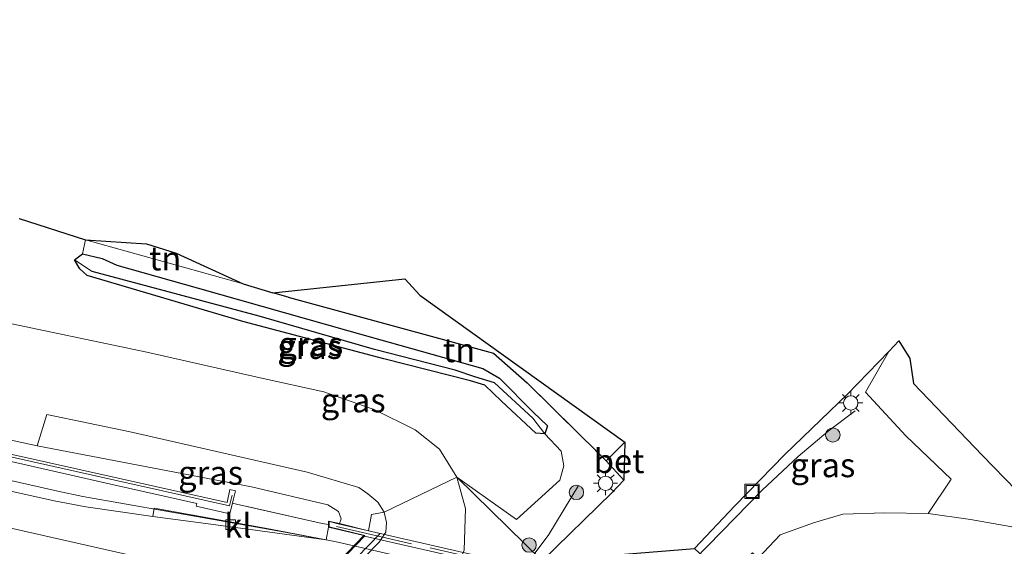
# Model space of a CAD drawing. Units: metres. Extents: x 190000 to 200002, y 462500 to 468750.
# Drawn here: x 191664 to 191767, y 466019 to 466074 of the extents above; entities that cross this region are included whole.
import ezdxf
from ezdxf.enums import TextEntityAlignment as Align

# ---------------------------------------------------------------- set-up
doc = ezdxf.new("R2010")
doc.units = ezdxf.units.M
doc.linetypes.add('IE-TERREINAFSCHEIDING', pattern=[10, 8, -2])
doc.layers.get('0').update_dxf_attribs({"lineweight": 25})
for name, color, linetype, lineweight in [('B-ME-BV-GELEIDECONSTRUCTIE-GELEIDERAIL-L-B1', 213, 'BV-GELEIDERAIL', 18), ('B-ME-BV-GELEIDECONSTRUCTIE-GELEIDERAIL-L-B2', 213, 'BV-GELEIDERAIL', 18), ('B-ME-GR-BOMENSTRUIKEN-GV-B6', 93, 'Continuous', 18), ('B-ME-GR-BOOM-GV-B6', 93, 'Continuous', 18), ('B-ME-GR-BOOM-S-B1', 93, 'Continuous', 18), ('B-ME-GW-INSTEEKWATERGANG-L-B1', 10, 'Continuous', 25), ('B-ME-GW-KRUINLIJN-L-B1', 93, 'Continuous', 18), ('B-ME-GW-TEENLIJN-L-B1', 93, 'Continuous', 18), ('B-ME-GW-WATERGANG-GREPPEL-L-B1', 10, 'Continuous', 25), ('B-ME-IE-GRASLAND-GV-B6', 93, 'Continuous', 18), ('B-ME-IE-GRONDWERKLIJN-GROND_INGERICHT-GV-B6', 253, 'Continuous', 18), ('B-ME-IE-HULPGEOMETRIE-L-B1', 53, 'Continuous', 18), ('B-ME-IE-INRICHTINGSELEMENT-S-B1', 253, 'Continuous', 18), ('B-ME-IE-MEUBILAIR_WEGMEUBILAIR-LICHTMAST-S-B1', 8, 'Continuous', 18), ('B-ME-IE-TERREINAFSCHEIDING-HAAG-L-B1', 10, 'Continuous', 25), ('B-ME-IE-TERREINAFSCHEIDING-RASTERHEKWERK-L-B1', 8, 'IE-TERREINAFSCHEIDING', 18), ('B-ME-IE-TERREINAFSCHEIDING-RASTERHEKWERK-L-B2', 8, 'IE-TERREINAFSCHEIDING', 18), ('B-ME-KG-KADASTRAAL-OPNAMEDTMGRENS-L-B1', 10, 'Continuous', 25), ('B-ME-KW-GELUIDSWERING-GV-B6', 8, 'Continuous', 18), ('B-ME-KW-LANDHOOFD-GV-B6', 173, 'Continuous', 18), ('B-ME-KW-SCHERM-L-B1', 8, 'Continuous', 18), ('B-ME-KW-VIADUCT-GV-B7', 173, 'Continuous', 18), ('B-ME-OB-BEKLEDING-GV-B6', 253, 'Continuous', 18), ('B-ME-VH-VERH_SOORT-BETON-OVERIG-GV-B6', 8, 'IE-TERREINAFSCHEIDING-NATUURLIJK-HOUTWAL', 18), ('B-ME-VH-VERH_SOORT-BITUMEN-GV-B6', 8, 'IE-TERREINAFSCHEIDING-NATUURLIJK-HOUTWAL', 18), ('B-ME-VH-VERH_SOORT-BITUMEN-GV-B7', 8, 'IE-TERREINAFSCHEIDING-NATUURLIJK-HOUTWAL', 18), ('B-ME-VH-VERH_SOORT-KLINKERS-GV-B6', 8, 'IE-TERREINAFSCHEIDING-NATUURLIJK-HOUTWAL', 18), ('B-ME-VV-KOLK-S-B1', 8, 'Continuous', 18), ('B-ME-VW-MARKERING-STREEP-015-L-B1', 7, 'Continuous', 18)]:
    doc.layers.add(name, color=color, linetype=linetype, lineweight=lineweight)
doc.styles.add('NLCS-ISO', font='NLCS-ISO.TTF')
doc.linetypes.add('BV-GELEIDERAIL', pattern='A,10,-3,[108,NLCS.SHX,S=1,R=0,X=0,Y=0],-3', length=16)
doc.linetypes.add('IE-TERREINAFSCHEIDING-NATUURLIJK-HOUTWAL', pattern='A,7,-1.5,[67,NLCS.SHX,S=0.75,R=45,X=0,Y=0],-1.5,7,-1.5,[70,NLCS.SHX,S=0.75,R=0,X=0,Y=0],-1.5', length=20)

# ---------------------------------------------------------------- blocks, each defined once
blk = doc.blocks.new('put')
for p, q in [((0.75, 0.75), (-0.75, 0.75)), ((-0.75, 0.75), (-0.75, -0.75)), ((0.75, -0.75), (0.75, 0.75)), ((-0.75, -0.75), (0.75, -0.75))]:
    blk.add_line(p, q)
blk.add_lwpolyline([(-0.625, 0.625), (0.625, 0.625), (0.625, -0.625), (-0.625, -0.625)], close=True)
blk = doc.blocks.new('boom')
blk.add_hatch(color=256).paths.add_polyline_path([(-0.75, 0, 1), (0.75, 0, 1)])
blk.add_circle((0, 0), 0.75)
blk = doc.blocks.new('kolk')
blk.add_lwpolyline([(-0.5, -0.5), (0.5, -0.5), (0.5, 0.5), (-0.5, 0.5)], close=True)
blk = doc.blocks.new('lantaarnpaal')
for p, q in [((0, 0.75), (0, 1.25)), ((-0.75, 0), (-1.25, 0)), ((-0.88, 0.88), (-0.53, 0.53)), ((0.53, 0.53), (0.88, 0.88)), ((0.75, 0), (1.25, 0)), ((-0.53, -0.53), (-0.88, -0.88)), ((0, -0.75), (0, -1.25)), ((0.53, -0.53), (0.88, -0.88))]:
    blk.add_line(p, q)
blk.add_circle((0, 0), 0.75)

msp = doc.modelspace()

# ---------------------------------------------------------------- linework, layer by layer
at = {"layer": 'B-ME-BV-GELEIDECONSTRUCTIE-GELEIDERAIL-L-B1'}
for points in [[(191698.823, 466019.167, 41.284), (191696.843, 466019.629, 41.332), (191691.433, 466020.632, 41.366), (191683.602, 466022.018, 41.374), (191670.556, 466024.304, 41.36), (191667.957, 466024.881, 41.372), (191644.536, 466030.151, 41.446), (191613.343, 466037.15, 41.522), (191582.119, 466044.106, 41.512), (191553.786, 466050.414, 41.574), (191528.785, 466056.043, 41.57), (191507.4, 466060.878, 41.444)], [(191751.111, 466033.241, 33.184), (191748.277, 466031.141, 33.299), (191745.163, 466028.503, 33.431), (191741.398, 466024.984, 33.527)], [(191695.58, 465976.568, 33.737), (191696.177, 465978.208, 33.743), (191697.494, 465980.033, 33.744), (191741.398, 466024.984, 33.527)], [(191714.005, 466014.241, 33.662), (191716.804, 466017.182, 33.617), (191719.172, 466020.344, 33.439), (191722.255, 466025.463, 33.033)]]:
    msp.add_polyline3d(points, dxfattribs=at)
at = {"layer": 'B-ME-BV-GELEIDECONSTRUCTIE-GELEIDERAIL-L-B2'}
msp.add_polyline3d([(191698.823, 466019.167, 41.284), (191713.524, 466015.77, 41.326), (191719.002, 466014.504, 41.341), (191745.382, 466008.432, 41.377)], dxfattribs=at)
at = {"layer": 'B-ME-GR-BOMENSTRUIKEN-GV-B6'}
for points in [[(191696.187, 466021.4, 40.577), (191695.507, 466021.523, 40.671), (191686.598, 466023.534, 40.625), (191686.155, 466023.622, 40.623), (191686.273, 466024.082, 40.605), (191686.482, 466024.898, 40.572), (191685.889, 466025.04, 40.62), (191685.597, 466023.679, 40.58), (191507.886, 466063.321, 40.715)], [(191660.965, 466042.782, 34.617), (191677.242, 466039.372, 34.239), (191689.054, 466036.675, 33.952), (191695.688, 466035.24, 33.776), (191701.014, 466033.358, 33.591), (191705.207, 466031.265, 33.394), (191707.767, 466029.268, 33.209), (191709.56, 466026.335, 33.165), (191701.972, 466022.7, 38.717), (191701.327, 466023.714, 38.834), (191700.285, 466024.591, 38.838), (191699.333, 466025.271, 38.825), (191693.937, 466026.85, 38.756), (191675.491, 466031.078, 38.784), (191666.796, 466032.862, 38.899), (191665.786, 466029.609, 40.509), (191632.8, 466036.756, 40.472)], [(191758.724, 466022.554, 33.052), (191761.117, 466026.115, 32.752), (191756.405, 466030.659, 32.723), (191752.167, 466035.213, 32.744), (191754.609, 466039.436, 32.638), (191755.646, 466040.551, 32.634), (191756.792, 466038.707, 32.818), (191757.206, 466036.085, 32.859), (191764.338, 466028.634, 32.786), (191767.928, 466024.933, 32.66)], [(191632.8, 466036.756, 40.472), (191665.786, 466029.609, 40.509), (191678.689, 466027.139, 40.546), (191688.139, 466025.328, 40.517), (191696.099, 466023.465, 40.472), (191697.218, 466022.759, 40.443), (191697.49, 466022.01, 40.455), (191697.338, 466021.5, 40.484), (191696.193, 466021.762, 40.603), (191696.187, 466021.4, 40.577)], [(191786.959, 466002.011, 40.129), (191765.395, 466007.241, 40.307), (191759.193, 466008.901, 40.357), (191756.124, 466009.641, 40.357), (191754.84, 466010.294, 40.324), (191753.566, 466010.98, 40.316), (191752.059, 466011.207, 40.316), (191750.777, 466011.069, 40.32), (191750.035, 466010.449, 40.361), (191749.109, 466009.638, 40.397), (191746.738, 466012.214, 38.708), (191741.001, 466017.899, 33.218), (191743.285, 466020.311, 33.041), (191746.748, 466021.567, 33.088), (191749.807, 466022.464, 33.171), (191754.149, 466022.608, 33.134), (191758.724, 466022.554, 33.052), (191763.143, 466021.929, 32.863), (191767.264, 466021.191, 32.768)], [(191767.264, 466021.191, 32.768), (191763.143, 466021.929, 32.863), (191758.724, 466022.554, 33.052)]]:
    msp.add_polyline3d(points, dxfattribs=at)
at = {"layer": 'B-ME-GR-BOOM-GV-B6'}
msp.add_polyline3d([(191663.928, 466053.297, 34.187), (191670.825, 466051.079, 34.116), (191670.532, 466049.604, 34.11), (191669.676, 466048.974, 34.136), (191670.227, 466048.061, 34.136), (191670.998, 466047.347, 34.19), (191687.238, 466042.566, 33.802), (191701.939, 466038.677, 33.68), (191710.979, 466036.391, 33.296), (191712.472, 466035.931, 33.26), (191714.231, 466034.253, 33.26), (191717.801, 466030.937, 33.262), (191718.747, 466030.849, 33.262), (191720.433, 466029.041, 32.942), (191720.721, 466027.519, 32.942), (191720.317, 466026.009, 32.966), (191715.777, 466021.927, 33.007), (191709.56, 466026.335, 33.165), (191707.767, 466029.268, 33.209), (191705.207, 466031.265, 33.394), (191701.014, 466033.358, 33.591), (191695.688, 466035.24, 33.776), (191689.054, 466036.675, 33.952), (191677.242, 466039.372, 34.239), (191660.965, 466042.782, 34.617)], dxfattribs=at)
at = {"layer": 'B-ME-GW-INSTEEKWATERGANG-L-B1'}
msp.add_polyline3d([(191669.676, 466048.974, 34.136), (191670.532, 466049.604, 34.11), (191672.584, 466049.12, 34.074), (191674.088, 466048.446, 33.996), (191682.482, 466046.081, 33.926), (191698.3, 466041.583, 33.632), (191712.268, 466037.652, 33.334), (191714, 466036.659, 33.312), (191717.532, 466033.115, 33.206), (191719.002, 466031.673, 33.216), (191718.747, 466030.849, 33.262), (191717.801, 466030.937, 33.262), (191714.231, 466034.253, 33.26), (191712.472, 466035.931, 33.26), (191710.979, 466036.391, 33.296), (191701.939, 466038.677, 33.68), (191687.238, 466042.566, 33.802), (191670.998, 466047.347, 34.19), (191670.227, 466048.061, 34.136), (191669.676, 466048.974, 34.136)], dxfattribs=at)
at = {"layer": 'B-ME-GW-KRUINLIJN-L-B1'}
msp.add_polyline3d([(191697.338, 466021.5, 40.484), (191697.49, 466022.01, 40.455), (191697.218, 466022.759, 40.443), (191696.099, 466023.465, 40.472), (191688.139, 466025.328, 40.517), (191678.689, 466027.139, 40.546), (191665.786, 466029.609, 40.509), (191632.8, 466036.756, 40.472), (191615.16, 466040.78, 40.431), (191595.287, 466045.104, 40.603), (191574.9, 466049.747, 40.513), (191557.516, 466053.546, 40.537), (191536.168, 466058.06, 40.554), (191519.168, 466061.944, 40.652), (191508.173, 466064.38, 40.656)], dxfattribs=at)
at = {"layer": 'B-ME-GW-TEENLIJN-L-B1'}
for points in [[(191510.301, 466074.018, 36.726), (191530.007, 466070.638, 36.481), (191537.789, 466069.296, 36.305), (191562.962, 466064.921, 35.869), (191584.861, 466060.344, 35.43), (191599.547, 466057.145, 35.29), (191614.597, 466053.921, 35.184), (191637.546, 466048.499, 35.208), (191660.965, 466042.782, 34.617), (191677.242, 466039.372, 34.239), (191689.054, 466036.675, 33.952), (191695.688, 466035.24, 33.776), (191701.014, 466033.358, 33.591), (191705.207, 466031.265, 33.394), (191707.767, 466029.268, 33.209), (191709.56, 466026.335, 33.165)], [(191869.291, 466002.586, 31.477), (191865.133, 466003.443, 31.467), (191859.395, 466004.66, 31.652), (191848.955, 466006.152, 32.066), (191834.302, 466009.101, 32.161), (191827.179, 466010.339, 32.132), (191815.45, 466012.708, 32.144), (191800.376, 466015.31, 32.309), (191790.352, 466016.873, 32.58), (191781.248, 466018.74, 32.608), (191773.298, 466020.025, 32.682), (191767.264, 466021.191, 32.768), (191763.143, 466021.929, 32.863), (191758.724, 466022.554, 33.052), (191754.149, 466022.608, 33.134), (191749.807, 466022.464, 33.171), (191746.748, 466021.567, 33.088)], [(191746.748, 466021.567, 33.088), (191743.285, 466020.311, 33.041), (191741.001, 466017.899, 33.218)]]:
    msp.add_polyline3d(points, dxfattribs=at)
at = {"layer": 'B-ME-GW-WATERGANG-GREPPEL-L-B1'}
msp.add_polyline3d([(191717.471, 466032.469, 33.038), (191713.495, 466036.158, 33.078), (191711.424, 466036.809, 33.066), (191709.38, 466037.479, 33.072), (191700.974, 466039.636, 33.27), (191688.948, 466043.124, 33.366), (191671.538, 466047.771, 33.79)], dxfattribs=at)
at = {"layer": 'B-ME-IE-GRASLAND-GV-B6'}
for points in [[(191718.747, 466030.849, 33.262), (191719.002, 466031.673, 33.216), (191717.532, 466033.115, 33.206), (191714, 466036.659, 33.312), (191712.268, 466037.652, 33.334), (191698.3, 466041.583, 33.632), (191682.482, 466046.081, 33.926), (191674.088, 466048.446, 33.996), (191672.584, 466049.12, 34.074), (191670.532, 466049.604, 34.11), (191670.825, 466051.079, 34.116), (191687.281, 466046.473, 33.754), (191690.358, 466045.536, 33.75), (191691.982, 466045.093, 33.433), (191713.379, 466039.262, 33.201), (191716.909, 466036.152, 33.143), (191724.4, 466028.752, 32.926), (191725.139, 466028.022, 32.905), (191726.978, 466026.011, 32.921), (191725.728, 466024.717, 32.931), (191718.471, 466017.608, 32.811), (191709.56, 466026.335, 33.165), (191715.777, 466021.927, 33.007), (191720.317, 466026.009, 32.966), (191720.721, 466027.519, 32.942), (191720.433, 466029.041, 32.942), (191718.747, 466030.849, 33.262)], [(191669.676, 466048.974, 34.136), (191670.532, 466049.604, 34.11), (191672.584, 466049.12, 34.074), (191674.088, 466048.446, 33.996), (191682.482, 466046.081, 33.926), (191698.3, 466041.583, 33.632), (191712.268, 466037.652, 33.334), (191714, 466036.659, 33.312), (191717.532, 466033.115, 33.206), (191719.002, 466031.673, 33.216), (191718.747, 466030.849, 33.262), (191717.471, 466032.469, 33.038), (191713.495, 466036.158, 33.078), (191711.424, 466036.809, 33.066), (191709.38, 466037.479, 33.072), (191700.974, 466039.636, 33.27), (191688.948, 466043.124, 33.366), (191671.538, 466047.771, 33.79), (191669.676, 466048.974, 34.136)], [(191669.676, 466048.974, 34.136), (191671.538, 466047.771, 33.79), (191688.948, 466043.124, 33.366), (191700.974, 466039.636, 33.27), (191709.38, 466037.479, 33.072), (191711.424, 466036.809, 33.066), (191713.495, 466036.158, 33.078), (191717.471, 466032.469, 33.038), (191718.747, 466030.849, 33.262), (191717.801, 466030.937, 33.262), (191714.231, 466034.253, 33.26), (191712.472, 466035.931, 33.26), (191710.979, 466036.391, 33.296), (191701.939, 466038.677, 33.68), (191687.238, 466042.566, 33.802), (191670.998, 466047.347, 34.19), (191670.227, 466048.061, 34.136), (191669.676, 466048.974, 34.136)], [(191758.724, 466022.554, 33.052), (191754.149, 466022.608, 33.134), (191749.807, 466022.464, 33.171), (191746.748, 466021.567, 33.088), (191743.285, 466020.311, 33.041), (191741.001, 466017.899, 33.218), (191740.4, 466018.466, 33.137), (191737.73, 466015.736, 33.151), (191734.365, 466018.903, 32.778), (191738.555, 466023.333, 32.902), (191743.772, 466028.714, 32.844), (191750.312, 466034.999, 32.772), (191754.609, 466039.436, 32.638), (191752.167, 466035.213, 32.744), (191756.405, 466030.659, 32.723), (191761.117, 466026.115, 32.752), (191758.724, 466022.554, 33.052)], [(191697.338, 466021.5, 40.484), (191697.49, 466022.01, 40.455), (191697.218, 466022.759, 40.443), (191696.099, 466023.465, 40.472), (191688.139, 466025.328, 40.517), (191678.689, 466027.139, 40.546), (191665.786, 466029.609, 40.509), (191666.796, 466032.862, 38.899), (191675.491, 466031.078, 38.784), (191693.937, 466026.85, 38.756), (191699.333, 466025.271, 38.825), (191700.285, 466024.591, 38.838), (191701.327, 466023.714, 38.834), (191701.972, 466022.7, 38.717), (191700.647, 466022.429, 38.97), (191700.352, 466020.735, 39.074), (191697.338, 466021.5, 40.484)], [(191696.187, 466021.4, 40.577), (191696.183, 466021.138, 40.558), (191695.938, 466019.819, 40.566), (191689.574, 466021.006, 40.602), (191677.994, 466023.092, 40.634), (191677.853, 466022.249, 40.656), (191670.869, 466023.234, 40.726), (191667.553, 466023.861, 40.736), (191634.699, 466031.163, 40.736)], [(191646.856, 466031.649, 40.612), (191673.631, 466025.558, 40.602), (191682.441, 466023.585, 40.672), (191682.372, 466023.315, 40.67), (191685.871, 466022.517, 40.668), (191686.054, 466023.228, 40.639), (191686.155, 466023.622, 40.623), (191686.598, 466023.534, 40.625), (191695.507, 466021.523, 40.671), (191696.187, 466021.4, 40.577)]]:
    msp.add_polyline3d(points, dxfattribs=at)
at = {"layer": 'B-ME-IE-GRONDWERKLIJN-GROND_INGERICHT-GV-B6'}
for points in [[(191687.281, 466046.473, 33.754), (191670.825, 466051.079, 34.116), (191677.189, 466050.662, 33.876), (191680.289, 466049.676, 33.88), (191687.281, 466046.473, 33.754)], [(191725.139, 466028.022, 32.905), (191724.4, 466028.752, 32.926), (191716.909, 466036.152, 33.143), (191713.379, 466039.262, 33.201), (191691.982, 466045.093, 33.433), (191690.358, 466045.536, 33.75), (191704.14, 466047.002, 33.424), (191705.719, 466045.321, 33.454), (191727.086, 466029.993, 32.927), (191725.139, 466028.022, 32.905)]]:
    msp.add_polyline3d(points, dxfattribs=at)
at = {"layer": 'B-ME-IE-HULPGEOMETRIE-L-B1'}
for p, q in [((191669.676, 466048.974, 34.136), (191671.538, 466047.771, 33.79)), ((191718.747, 466030.849, 33.262), (191717.471, 466032.469, 33.038))]:
    msp.add_line(p, q, dxfattribs=at)
at = {"layer": 'B-ME-IE-TERREINAFSCHEIDING-HAAG-L-B1'}
msp.add_line((191691.982, 466045.093, 33.433), (191690.358, 466045.536, 33.75), dxfattribs=at)
msp.add_polyline3d([(191691.982, 466045.093, 33.433), (191713.379, 466039.262, 33.201), (191716.909, 466036.152, 33.143)], dxfattribs=at)
at = {"layer": 'B-ME-IE-TERREINAFSCHEIDING-RASTERHEKWERK-L-B1'}
for p, q in [((191716.909, 466036.152, 33.143), (191724.4, 466028.752, 32.926)), ((191725.139, 466028.022, 32.905), (191727.086, 466029.993, 32.927)), ((191724.4, 466028.752, 32.926), (191725.139, 466028.022, 32.905)), ((191686.598, 466023.534, 40.625), (191686.155, 466023.622, 40.623)), ((191695.507, 466021.523, 40.671), (191686.598, 466023.534, 40.625)), ((191696.187, 466021.4, 40.577), (191695.507, 466021.523, 40.671))]:
    msp.add_line(p, q, dxfattribs=at)
at = {"layer": 'B-ME-IE-TERREINAFSCHEIDING-RASTERHEKWERK-L-B2'}
msp.add_polyline3d([(191748.41, 466009.418, 40.666), (191734.048, 466012.649, 40.699), (191696.187, 466021.4, 40.577)], dxfattribs=at)
at = {"layer": 'B-ME-KG-KADASTRAAL-OPNAMEDTMGRENS-L-B1'}
msp.add_polyline3d([(191663.928, 466053.297, 34.187), (191670.825, 466051.079, 34.116), (191677.189, 466050.662, 33.876), (191680.289, 466049.676, 33.88), (191687.281, 466046.473, 33.754), (191690.358, 466045.536, 33.75), (191704.14, 466047.002, 33.424), (191705.719, 466045.321, 33.454), (191727.086, 466029.993, 32.927), (191726.978, 466026.011, 32.921), (191725.728, 466024.717, 32.931), (191718.471, 466017.608, 32.811), (191734.365, 466018.903, 32.778), (191738.555, 466023.333, 32.902), (191743.772, 466028.714, 32.844), (191750.312, 466034.999, 32.772), (191754.609, 466039.436, 32.638), (191755.646, 466040.551, 32.634), (191756.792, 466038.707, 32.818), (191757.206, 466036.085, 32.859), (191764.338, 466028.634, 32.786), (191767.928, 466024.933, 32.66)], dxfattribs=at)
at = {"layer": 'B-ME-KW-GELUIDSWERING-GV-B6'}
msp.add_polyline3d([(191686.155, 466023.622, 40.623), (191686.054, 466023.228, 40.639), (191685.871, 466022.517, 40.668), (191682.372, 466023.315, 40.67), (191682.441, 466023.585, 40.672), (191673.631, 466025.558, 40.602), (191646.856, 466031.649, 40.612), (191617.224, 466038.315, 40.666), (191585.673, 466045.42, 40.688), (191562.514, 466050.577, 40.756), (191537.235, 466056.089, 40.736), (191507.816, 466062.766, 40.786), (191507.886, 466063.321, 40.715), (191685.597, 466023.679, 40.58), (191685.889, 466025.04, 40.62), (191686.482, 466024.898, 40.572), (191686.273, 466024.082, 40.605), (191686.155, 466023.622, 40.623)], dxfattribs=at)
at = {"layer": 'B-ME-KW-LANDHOOFD-GV-B6'}
msp.add_polyline3d([(191664.637, 465987.659, 40.365), (191663.917, 465987.847, 40.365), (191664.154, 465988.623, 40.394), (191668.283, 465987.665, 40.398), (191674.309, 465993.648, 40.648), (191677.485, 465996.899, 40.688), (191680.483, 466000.137, 40.762), (191683.473, 466003.221, 40.762), (191684.471, 466004.334, 40.962), (191687.078, 466007.045, 40.96), (191687.916, 466007.836, 40.918), (191690.912, 466010.981, 40.818), (191693.84, 466013.997, 40.712), (191699.857, 466020.241, 40.418), (191696.183, 466021.138, 40.558), (191696.187, 466021.4, 40.577), (191696.193, 466021.762, 40.603), (191697.338, 466021.5, 40.484), (191700.352, 466020.735, 39.074), (191701.55, 466020.479, 38.896), (191668.872, 465986.881, 38.966), (191667.669, 465987.13, 39.221), (191664.637, 465987.659, 40.365)], dxfattribs=at)
at = {"layer": 'B-ME-KW-SCHERM-L-B1'}
msp.add_polyline3d([(191507.875, 466063.039, 45.169), (191518.877, 466060.582, 44.955), (191550.272, 466053.525, 44.835), (191582.666, 466046.419, 44.835), (191620.063, 466037.98, 44.835), (191658.187, 466029.537, 44.835), (191685.845, 466023.359, 44.773), (191686.13, 466024.46, 44.653)], dxfattribs=at)
at = {"layer": 'B-ME-KW-VIADUCT-GV-B7'}
for points in [[(191693.876, 466013.962, 40.712), (191699.953, 466020.269, 40.418), (191696.234, 466021.177, 40.558), (191696.242, 466021.699, 40.603), (191697.327, 466021.451, 40.484)], [(191697.327, 466021.451, 40.484), (191749.098, 466009.589, 40.397)]]:
    msp.add_polyline3d(points, dxfattribs=at)
at = {"layer": 'B-ME-OB-BEKLEDING-GV-B6'}
msp.add_polyline3d([(191701.972, 466022.7, 38.717), (191709.56, 466026.335, 33.165), (191710.462, 466023.067, 33.172), (191710.316, 466018.738, 33.157), (191708.984, 466015.453, 33.169), (191706.926, 466012.74, 33.162), (191677.832, 465982.804, 33.178), (191673.721, 465978.481, 33.261), (191667.245, 465984.564, 38.847), (191701.452, 466019.553, 38.84), (191702.157, 466020.6, 38.861), (191702.222, 466021.609, 38.859), (191701.972, 466022.7, 38.717)], dxfattribs=at)
at = {"layer": 'B-ME-VH-VERH_SOORT-BETON-OVERIG-GV-B6'}
msp.add_polyline3d([(191726.978, 466026.011, 32.921), (191725.139, 466028.022, 32.905), (191727.086, 466029.993, 32.927), (191726.978, 466026.011, 32.921)], dxfattribs=at)
at = {"layer": 'B-ME-VH-VERH_SOORT-BITUMEN-GV-B6'}
msp.add_polyline3d([(191634.699, 466031.163, 40.736), (191667.553, 466023.861, 40.736), (191670.869, 466023.234, 40.726), (191677.853, 466022.249, 40.656), (191684.962, 466021.312, 40.628), (191695.938, 466019.819, 40.566), (191696.183, 466021.138, 40.558), (191699.857, 466020.241, 40.418), (191693.84, 466013.997, 40.712), (191690.912, 466010.981, 40.818), (191687.916, 466007.836, 40.918), (191687.078, 466007.045, 40.96), (191686.694, 466007.133, 40.96), (191682.056, 466008.053, 40.906), (191646.243, 466015.592, 41.024)], dxfattribs=at)
at = {"layer": 'B-ME-VH-VERH_SOORT-BITUMEN-GV-B7'}
msp.add_polyline3d([(191733.553, 465996.508, 40.875), (191687.148, 466006.974, 40.96), (191687.987, 466007.765, 40.918), (191690.984, 466010.912, 40.818), (191693.912, 466013.927, 40.712), (191699.929, 466020.172, 40.418), (191746.414, 466009.629, 40.377), (191740.386, 466003.466, 40.525), (191737.372, 466000.457, 40.717), (191734.306, 465997.284, 40.78), (191733.553, 465996.508, 40.875)], dxfattribs=at)
at = {"layer": 'B-ME-VH-VERH_SOORT-KLINKERS-GV-B6'}
for points in [[(191681.29, 465979.334, 33.008), (191677.832, 465982.804, 33.178), (191706.926, 466012.74, 33.162), (191708.984, 466015.453, 33.169), (191710.316, 466018.738, 33.157), (191710.462, 466023.067, 33.172), (191709.56, 466026.335, 33.165), (191718.471, 466017.608, 32.811), (191684.546, 465982.686, 32.991), (191683.029, 465981.124, 32.999), (191682.487, 465980.565, 33.002), (191681.29, 465979.334, 33.008)], [(191667.669, 465987.13, 39.221), (191668.872, 465986.881, 38.966), (191701.55, 466020.479, 38.896), (191700.352, 466020.735, 39.074), (191700.647, 466022.429, 38.97), (191701.972, 466022.7, 38.717), (191702.222, 466021.609, 38.859), (191702.157, 466020.6, 38.861), (191701.452, 466019.553, 38.84), (191667.245, 465984.564, 38.847), (191666.351, 465985.513, 38.986), (191667.669, 465987.13, 39.221)], [(191689.574, 466021.006, 40.602), (191695.938, 466019.819, 40.566), (191684.962, 466021.312, 40.628), (191677.853, 466022.249, 40.656), (191677.994, 466023.092, 40.634), (191689.574, 466021.006, 40.602)]]:
    msp.add_polyline3d(points, dxfattribs=at)
at = {"layer": 'B-ME-VW-MARKERING-STREEP-015-L-B1'}
msp.add_polyline3d([(191675.507, 466018.204, 40.818), (191641.384, 466025.905, 40.876), (191608.314, 466033.313, 40.912), (191574.241, 466040.889, 40.974), (191537.101, 466049.19, 40.976), (191521.2134, 466052.7419, 40.9646), (191506.3289, 466056.0283, 40.9801)], dxfattribs=at)

# ---------------------------------------------------------------- block references
at = {"layer": 'B-ME-GR-BOOM-S-B1', "rotation": 90}
for p in [(191748.778, 466030.732, 32.924), (191722.034, 466024.748, 32.937), (191717.099, 466019.26, 32.861)]:
    msp.add_blockref('boom', p, dxfattribs=at)
at = {"layer": 'B-ME-IE-INRICHTINGSELEMENT-S-B1', "rotation": 90}
msp.add_blockref('put', (191740.361, 466024.847, 32.767), dxfattribs=at)
at = {"layer": 'B-ME-IE-MEUBILAIR_WEGMEUBILAIR-LICHTMAST-S-B1', "rotation": 90}
for p in [(191750.651, 466034.075, 32.76), (191725.074, 466025.695, 32.915)]:
    msp.add_blockref('lantaarnpaal', p, dxfattribs=at)
at = {"layer": 'B-ME-VV-KOLK-S-B1', "rotation": 90}
msp.add_blockref('kolk', (191685.98, 466021.375, 40.594), dxfattribs=at)

# ---------------------------------------------------------------- texts
at = {"layer": 'B-ME-IE-GRASLAND-GV-B6', "ltscale": 0.2, "style": 'NLCS-ISO'}
for p in [(191694.2115, 466039.9115), (191694.339, 466040.2265), (191698.755, 466034.3435), (191747.741, 466027.586), (191683.879, 466026.7985)]:
    msp.add_text('gras', height=2.5, dxfattribs=at).set_placement(p, align=Align.MIDDLE_CENTER)
at = {"layer": 'B-ME-IE-GRONDWERKLIJN-GROND_INGERICHT-GV-B6', "ltscale": 0.2, "style": 'NLCS-ISO'}
for p in [(191679.1457, 466049.1391), (191709.7925, 466039.5776)]:
    msp.add_text('tn', height=2.5, dxfattribs=at).set_placement(p, align=Align.MIDDLE_CENTER)
at = {"layer": 'B-ME-VH-VERH_SOORT-BETON-OVERIG-GV-B6', "ltscale": 0.2, "style": 'NLCS-ISO'}
msp.add_text('bet', height=2.5, dxfattribs=at).set_placement((191726.4834, 466028.0126), align=Align.MIDDLE_CENTER)
at = {"layer": 'B-ME-VH-VERH_SOORT-KLINKERS-GV-B6', "ltscale": 0.2, "style": 'NLCS-ISO'}
msp.add_text('kl', height=2.5, dxfattribs=at).set_placement((191686.7263, 466021.2879), align=Align.MIDDLE_CENTER)

doc.saveas('drawing.dxf')
